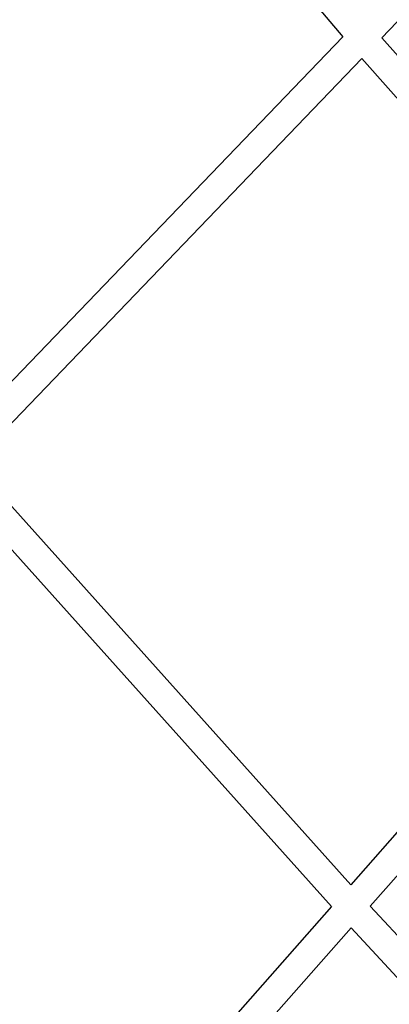
# Model space of a CAD drawing. Units: millimetres. Extents: x -4782 to 20887, y -14430 to 4775.
# Drawn here: x 4644 to 4888, y -9155 to -8506 of the extents above; entities that cross this region are included whole.
import ezdxf

# ---------------------------------------------------------------- set-up
doc = ezdxf.new("R2010")
doc.units = ezdxf.units.MM
doc.header["$LTSCALE"] = 20
doc.layers.add('2d', color=230, linetype='Continuous')

msp = doc.modelspace()

# ---------------------------------------------------------------- linework, layer by layer
at = {"layer": '2d'}
for p, q in [((4634.44, -8254.94), (4856.86, -8517.33)), ((4882.57, -8518), (5134.8, -8255.61)), ((4600.36, -8784.17), (4856.86, -8517.33)), ((5046.48, -8703.49), (4882.57, -8518)), ((4612.98, -8798.46), (4869.36, -8531.74)), ((5032.24, -8716.07), (4869.36, -8531.74)), ((4612.98, -8798.46), (4862.06, -9076.25)), ((4599.77, -8812.19), (4849.4, -9090.59)), ((4977.6, -8945.37), (4862.06, -9076.25)), ((4991.86, -8957.92), (4874.93, -9090.39)), ((4849.4, -9090.59), (4603.47, -9369.21)), ((4874.93, -9090.39), (4909.31, -9127.45)), ((4862.29, -9104.7), (4616.4, -9383.28)), ((4862.29, -9104.7), (4895.4, -9140.39))]:
    msp.add_line(p, q, dxfattribs=at)
for points in [[(7216.02, -11657.62), (6837.18, -11657.64), (6458.37, -11613.2), (5721.28, -11437.79), (5363.05, -11306.84), (4686.62, -10965.52), (4368.45, -10755.17), (3789.43, -10266.5), (3528.62, -9988.19), (3078.49, -9378.73), (2889.21, -9047.59), (2740.83, -8699.02)], [(7216.03, -11930.62), (6815.93, -11930.64), (6415.85, -11883.7), (5637.39, -11698.45), (5259.05, -11560.15), (4544.65, -11199.67), (4208.62, -10977.52), (3597.1, -10461.41), (3321.65, -10167.49), (2846.26, -9523.81), (2646.35, -9174.08), (2489.64, -8805.95)]]:
    msp.add_open_spline(points, degree=3, knots=[1.570796, 1.570796, 1.570796, 1.570796, 1.804476, 1.804476, 2.038156, 2.038156, 2.271836, 2.271836, 2.505516, 2.505516, 2.739196, 2.739196, 2.739196, 2.739196], dxfattribs=at)

doc.saveas('drawing.dxf')
